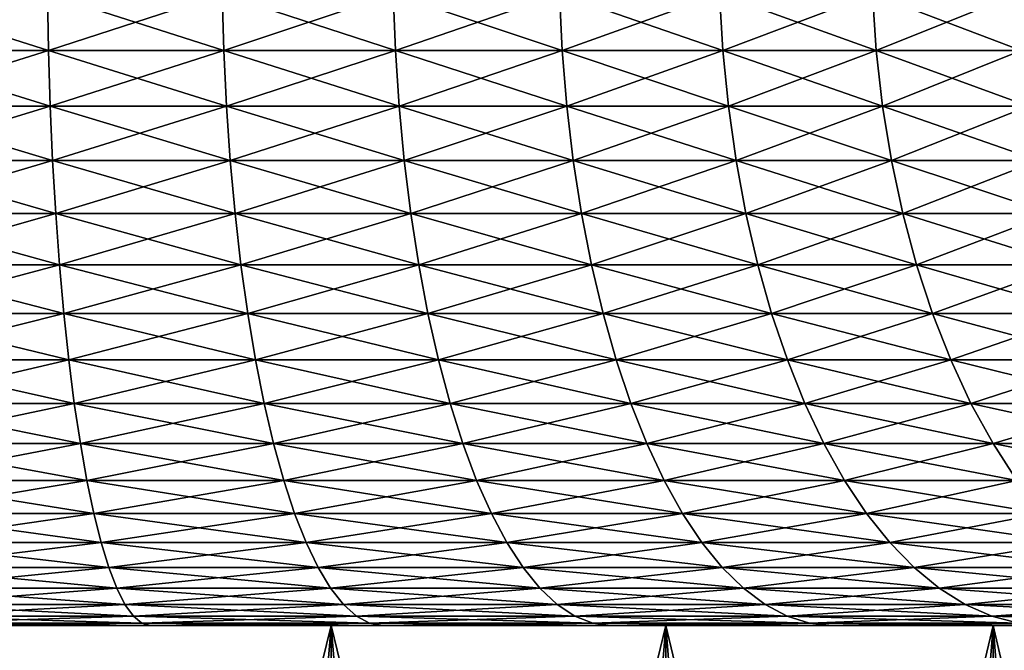
# Model space of a CAD drawing. Extents: x -25 to 25, y -45.6 to 0.
# Drawn here: x 0.8 to 3.7, y -42.1 to -40.2 of the extents above; entities that cross this region are included whole.
import ezdxf

# ---------------------------------------------------------------- set-up
doc = ezdxf.new("R2010")
doc.units = 0
doc.header["$MEASUREMENT"] = 0
doc.layers.add('L1', color=7, linetype='Continuous')

msp = doc.modelspace()

# ---------------------------------------------------------------- linework, layer by layer
at = {"layer": 'L1', "color": 7}
for points in [[(0.387491, -40.16516, 5.99432), (0.38881, -40.32919, 6.014723), (0.901357, -40.16516, 5.938819)], [(0.901357, -40.16516, -5.938819), (0.904426, -40.32919, -5.959034), (0.387491, -40.16516, -5.99432)], [(0.387491, -40.16516, -5.99432), (0.904426, -40.32919, -5.959034), (0.38881, -40.32919, -6.014723)], [(0.901357, -40.16516, 5.938819), (0.38881, -40.32919, 6.014723), (0.904426, -40.32919, 5.959034)], [(0.901357, -40.16516, 5.938819), (0.904426, -40.32919, 5.959034), (1.40855, -40.16516, 5.83935)], [(1.40855, -40.16516, -5.83935), (1.413345, -40.32919, -5.859226), (0.901357, -40.16516, -5.938819)], [(0.901357, -40.16516, -5.938819), (1.413345, -40.32919, -5.859226), (0.904426, -40.32919, -5.959034)], [(1.40855, -40.16516, 5.83935), (0.904426, -40.32919, 5.959034), (1.413345, -40.32919, 5.859226)], [(1.40855, -40.16516, 5.83935), (1.413345, -40.32919, 5.859226), (1.905315, -40.16516, 5.696648)], [(1.905315, -40.16516, -5.696648), (1.9118, -40.32919, -5.716038), (1.40855, -40.16516, -5.83935)], [(1.40855, -40.16516, -5.83935), (1.9118, -40.32919, -5.716038), (1.413345, -40.32919, -5.859226)], [(1.905315, -40.16516, 5.696648), (1.413345, -40.32919, 5.859226), (1.9118, -40.32919, 5.716038)], [(1.905315, -40.16516, 5.696648), (1.9118, -40.32919, 5.716038), (2.387973, -40.16516, 5.51177)], [(2.387973, -40.16516, -5.51177), (2.396101, -40.32919, -5.530531), (1.905315, -40.16516, -5.696648)], [(1.905315, -40.16516, -5.696648), (2.396101, -40.32919, -5.530531), (1.9118, -40.32919, -5.716038)], [(2.387973, -40.16516, 5.51177), (1.9118, -40.32919, 5.716038), (2.396101, -40.32919, 5.530531)], [(2.387973, -40.16516, 5.51177), (2.396101, -40.32919, 5.530531), (2.852951, -40.16516, 5.286084)], [(2.852951, -40.16516, -5.286084), (2.862662, -40.32919, -5.304078), (2.387973, -40.16516, -5.51177)], [(2.387973, -40.16516, -5.51177), (2.862662, -40.32919, -5.304078), (2.396101, -40.32919, -5.530531)], [(2.852951, -40.16516, 5.286084), (2.396101, -40.32919, 5.530531), (2.862662, -40.32919, 5.304078)], [(2.852951, -40.16516, 5.286084), (2.862662, -40.32919, 5.304078), (3.296807, -40.16516, 5.021263)], [(3.296807, -40.16516, -5.021263), (3.308029, -40.32919, -5.038355), (2.852951, -40.16516, -5.286084)], [(2.852951, -40.16516, -5.286084), (3.308029, -40.32919, -5.038355), (2.862662, -40.32919, -5.304078)], [(3.296807, -40.16516, 5.021263), (2.862662, -40.32919, 5.304078), (3.308029, -40.32919, 5.038355)], [(3.296807, -40.16516, 5.021263), (3.308029, -40.32919, 5.038355), (3.716255, -40.16516, 4.719266)], [(3.716255, -40.16516, -4.719266), (3.728904, -40.32919, -4.73533), (3.296807, -40.16516, -5.021263)], [(3.296807, -40.16516, -5.021263), (3.728904, -40.32919, -4.73533), (3.308029, -40.32919, -5.038355)], [(3.716255, -40.16516, 4.719266), (3.308029, -40.32919, 5.038355), (3.728904, -40.32919, 4.73533)], [(0.38881, -40.32919, 6.014723), (0.390999, -40.49097, 6.048575), (0.904426, -40.32919, 5.959034)], [(0.904426, -40.32919, -5.959034), (0.909516, -40.49097, -5.992572), (0.38881, -40.32919, -6.014723)], [(0.38881, -40.32919, -6.014723), (0.909516, -40.49097, -5.992572), (0.390999, -40.49097, -6.048575)], [(0.904426, -40.32919, 5.959034), (0.390999, -40.49097, 6.048575), (0.909516, -40.49097, 5.992572)], [(0.904426, -40.32919, 5.959034), (0.909516, -40.49097, 5.992572), (1.413345, -40.32919, 5.859226)], [(1.413345, -40.32919, -5.859226), (1.421299, -40.49097, -5.892202), (0.904426, -40.32919, -5.959034)], [(0.904426, -40.32919, -5.959034), (1.421299, -40.49097, -5.892202), (0.909516, -40.49097, -5.992572)], [(1.413345, -40.32919, 5.859226), (0.909516, -40.49097, 5.992572), (1.421299, -40.49097, 5.892202)], [(1.413345, -40.32919, 5.859226), (1.421299, -40.49097, 5.892202), (1.9118, -40.32919, 5.716038)], [(1.9118, -40.32919, -5.716038), (1.92256, -40.49097, -5.748209), (1.413345, -40.32919, -5.859226)], [(1.413345, -40.32919, -5.859226), (1.92256, -40.49097, -5.748209), (1.421299, -40.49097, -5.892202)], [(1.9118, -40.32919, 5.716038), (1.421299, -40.49097, 5.892202), (1.92256, -40.49097, 5.748209)], [(1.9118, -40.32919, 5.716038), (1.92256, -40.49097, 5.748209), (2.396101, -40.32919, 5.530531)], [(2.396101, -40.32919, -5.530531), (2.409586, -40.49097, -5.561657), (1.9118, -40.32919, -5.716038)], [(1.9118, -40.32919, -5.716038), (2.409586, -40.49097, -5.561657), (1.92256, -40.49097, -5.748209)], [(2.396101, -40.32919, 5.530531), (1.92256, -40.49097, 5.748209), (2.409586, -40.49097, 5.561657)], [(2.396101, -40.32919, 5.530531), (2.409586, -40.49097, 5.561657), (2.862662, -40.32919, 5.304078)], [(2.862662, -40.32919, -5.304078), (2.878773, -40.49097, -5.333929), (2.396101, -40.32919, -5.530531)], [(2.396101, -40.32919, -5.530531), (2.878773, -40.49097, -5.333929), (2.409586, -40.49097, -5.561657)], [(2.862662, -40.32919, 5.304078), (2.409586, -40.49097, 5.561657), (2.878773, -40.49097, 5.333929)], [(2.862662, -40.32919, 5.304078), (2.878773, -40.49097, 5.333929), (3.308029, -40.32919, 5.038355)], [(3.308029, -40.32919, -5.038355), (3.326647, -40.49097, -5.066711), (2.862662, -40.32919, -5.304078)], [(2.862662, -40.32919, -5.304078), (3.326647, -40.49097, -5.066711), (2.878773, -40.49097, -5.333929)], [(3.308029, -40.32919, 5.038355), (2.878773, -40.49097, 5.333929), (3.326647, -40.49097, 5.066711)], [(3.308029, -40.32919, 5.038355), (3.326647, -40.49097, 5.066711), (3.728904, -40.32919, 4.73533)], [(3.728904, -40.32919, -4.73533), (3.749891, -40.49097, -4.76198), (3.308029, -40.32919, -5.038355)], [(3.308029, -40.32919, -5.038355), (3.749891, -40.49097, -4.76198), (3.326647, -40.49097, -5.066711)], [(3.728904, -40.32919, 4.73533), (3.326647, -40.49097, 5.066711), (3.749891, -40.49097, 4.76198)], [(0.390999, -40.49097, 6.048575), (0.394041, -40.6494, 6.095643), (0.909516, -40.49097, 5.992572)], [(0.909516, -40.49097, -5.992572), (0.916593, -40.6494, -6.039204), (0.390999, -40.49097, -6.048575)], [(0.390999, -40.49097, -6.048575), (0.916593, -40.6494, -6.039204), (0.394041, -40.6494, -6.095643)], [(0.909516, -40.49097, 5.992572), (0.394041, -40.6494, 6.095643), (0.916593, -40.6494, 6.039204)], [(0.909516, -40.49097, 5.992572), (0.916593, -40.6494, 6.039204), (1.421299, -40.49097, 5.892202)], [(1.421299, -40.49097, -5.892202), (1.432359, -40.6494, -5.938053), (0.909516, -40.49097, -5.992572)], [(0.909516, -40.49097, -5.992572), (1.432359, -40.6494, -5.938053), (0.916593, -40.6494, -6.039204)], [(1.421299, -40.49097, 5.892202), (0.916593, -40.6494, 6.039204), (1.432359, -40.6494, 5.938053)], [(1.421299, -40.49097, 5.892202), (1.432359, -40.6494, 5.938053), (1.92256, -40.49097, 5.748209)], [(1.92256, -40.49097, -5.748209), (1.93752, -40.6494, -5.792939), (1.421299, -40.49097, -5.892202)], [(1.421299, -40.49097, -5.892202), (1.93752, -40.6494, -5.792939), (1.432359, -40.6494, -5.938053)], [(1.92256, -40.49097, 5.748209), (1.432359, -40.6494, 5.938053), (1.93752, -40.6494, 5.792939)], [(1.92256, -40.49097, 5.748209), (1.93752, -40.6494, 5.792939), (2.409586, -40.49097, 5.561657)], [(2.409586, -40.49097, -5.561657), (2.428337, -40.6494, -5.604936), (1.92256, -40.49097, -5.748209)], [(1.92256, -40.49097, -5.748209), (2.428337, -40.6494, -5.604936), (1.93752, -40.6494, -5.792939)], [(2.409586, -40.49097, 5.561657), (1.93752, -40.6494, 5.792939), (2.428337, -40.6494, 5.604936)], [(2.409586, -40.49097, 5.561657), (2.428337, -40.6494, 5.604936), (2.878773, -40.49097, 5.333929)], [(2.878773, -40.49097, -5.333929), (2.901175, -40.6494, -5.375436), (2.409586, -40.49097, -5.561657)], [(2.409586, -40.49097, -5.561657), (2.901175, -40.6494, -5.375436), (2.428337, -40.6494, -5.604936)], [(2.878773, -40.49097, 5.333929), (2.428337, -40.6494, 5.604936), (2.901175, -40.6494, 5.375436)], [(2.878773, -40.49097, 5.333929), (2.901175, -40.6494, 5.375436), (3.326647, -40.49097, 5.066711)], [(3.326647, -40.49097, -5.066711), (3.352533, -40.6494, -5.106139), (2.878773, -40.49097, -5.333929)], [(2.878773, -40.49097, -5.333929), (3.352533, -40.6494, -5.106139), (2.901175, -40.6494, -5.375436)], [(3.326647, -40.49097, 5.066711), (2.901175, -40.6494, 5.375436), (3.352533, -40.6494, 5.106139)], [(3.326647, -40.49097, 5.066711), (3.352533, -40.6494, 5.106139), (3.749891, -40.49097, 4.76198)], [(3.749891, -40.49097, -4.76198), (3.779071, -40.6494, -4.799036), (3.326647, -40.49097, -5.066711)], [(3.326647, -40.49097, -5.066711), (3.779071, -40.6494, -4.799036), (3.352533, -40.6494, -5.106139)], [(3.749891, -40.49097, 4.76198), (3.352533, -40.6494, 5.106139), (3.779071, -40.6494, 4.799036)], [(0.394041, -40.6494, 6.095643), (0.397917, -40.80339, 6.155605), (0.916593, -40.6494, 6.039204)], [(0.916593, -40.6494, -6.039204), (0.92561, -40.80339, -6.098612), (0.394041, -40.6494, -6.095643)], [(0.394041, -40.6494, -6.095643), (0.92561, -40.80339, -6.098612), (0.397917, -40.80339, -6.155605)], [(0.916593, -40.6494, 6.039204), (0.397917, -40.80339, 6.155605), (0.92561, -40.80339, 6.098612)], [(0.916593, -40.6494, 6.039204), (0.92561, -40.80339, 6.098612), (1.432359, -40.6494, 5.938053)], [(1.432359, -40.6494, -5.938053), (1.446449, -40.80339, -5.996466), (0.916593, -40.6494, -6.039204)], [(0.916593, -40.6494, -6.039204), (1.446449, -40.80339, -5.996466), (0.92561, -40.80339, -6.098612)], [(1.432359, -40.6494, 5.938053), (0.92561, -40.80339, 6.098612), (1.446449, -40.80339, 5.996466)], [(1.432359, -40.6494, 5.938053), (1.446449, -40.80339, 5.996466), (1.93752, -40.6494, 5.792939)], [(1.93752, -40.6494, -5.792939), (1.95658, -40.80339, -5.849924), (1.432359, -40.6494, -5.938053)], [(1.432359, -40.6494, -5.938053), (1.95658, -40.80339, -5.849924), (1.446449, -40.80339, -5.996466)], [(1.93752, -40.6494, 5.792939), (1.446449, -40.80339, 5.996466), (1.95658, -40.80339, 5.849924)], [(1.93752, -40.6494, 5.792939), (1.95658, -40.80339, 5.849924), (2.428337, -40.6494, 5.604936)], [(2.428337, -40.6494, -5.604936), (2.452224, -40.80339, -5.660072), (1.93752, -40.6494, -5.792939)], [(1.93752, -40.6494, -5.792939), (2.452224, -40.80339, -5.660072), (1.95658, -40.80339, -5.849924)], [(2.428337, -40.6494, 5.604936), (1.95658, -40.80339, 5.849924), (2.452224, -40.80339, 5.660072)], [(2.428337, -40.6494, 5.604936), (2.452224, -40.80339, 5.660072), (2.901175, -40.6494, 5.375436)], [(2.901175, -40.6494, -5.375436), (2.929714, -40.80339, -5.428314), (2.428337, -40.6494, -5.604936)], [(2.428337, -40.6494, -5.604936), (2.929714, -40.80339, -5.428314), (2.452224, -40.80339, -5.660072)], [(2.901175, -40.6494, 5.375436), (2.452224, -40.80339, 5.660072), (2.929714, -40.80339, 5.428314)], [(2.901175, -40.6494, 5.375436), (2.929714, -40.80339, 5.428314), (3.352533, -40.6494, 5.106139)], [(3.352533, -40.6494, -5.106139), (3.385512, -40.80339, -5.156368), (2.901175, -40.6494, -5.375436)], [(2.901175, -40.6494, -5.375436), (3.385512, -40.80339, -5.156368), (2.929714, -40.80339, -5.428314)], [(3.352533, -40.6494, 5.106139), (2.929714, -40.80339, 5.428314), (3.385512, -40.80339, 5.156368)], [(3.352533, -40.6494, 5.106139), (3.385512, -40.80339, 5.156368), (3.779071, -40.6494, 4.799036)], [(3.779071, -40.6494, -4.799036), (3.816246, -40.80339, -4.846245), (3.352533, -40.6494, -5.106139)], [(3.352533, -40.6494, -5.106139), (3.816246, -40.80339, -4.846245), (3.385512, -40.80339, -5.156368)], [(3.779071, -40.6494, 4.799036), (3.385512, -40.80339, 5.156368), (3.816246, -40.80339, 4.846245)], [(0.397917, -40.80339, 6.155605), (0.402601, -40.9519, 6.228053), (0.92561, -40.80339, 6.098612)], [(0.92561, -40.80339, -6.098612), (0.936504, -40.9519, -6.170389), (0.397917, -40.80339, -6.155605)], [(0.397917, -40.80339, -6.155605), (0.936504, -40.9519, -6.170389), (0.402601, -40.9519, -6.228053)], [(0.92561, -40.80339, 6.098612), (0.402601, -40.9519, 6.228053), (0.936504, -40.9519, 6.170389)], [(0.92561, -40.80339, 6.098612), (0.936504, -40.9519, 6.170389), (1.446449, -40.80339, 5.996466)], [(1.446449, -40.80339, -5.996466), (1.463473, -40.9519, -6.067041), (0.92561, -40.80339, -6.098612)], [(0.92561, -40.80339, -6.098612), (1.463473, -40.9519, -6.067041), (0.936504, -40.9519, -6.170389)], [(1.446449, -40.80339, 5.996466), (0.936504, -40.9519, 6.170389), (1.463473, -40.9519, 6.067041)], [(1.446449, -40.80339, 5.996466), (1.463473, -40.9519, 6.067041), (1.95658, -40.80339, 5.849924)], [(1.95658, -40.80339, -5.849924), (1.979607, -40.9519, -5.918774), (1.446449, -40.80339, -5.996466)], [(1.446449, -40.80339, -5.996466), (1.979607, -40.9519, -5.918774), (1.463473, -40.9519, -6.067041)], [(1.95658, -40.80339, 5.849924), (1.463473, -40.9519, 6.067041), (1.979607, -40.9519, 5.918774)], [(1.95658, -40.80339, 5.849924), (1.979607, -40.9519, 5.918774), (2.452224, -40.80339, 5.660072)], [(2.452224, -40.80339, -5.660072), (2.481085, -40.9519, -5.726688), (1.95658, -40.80339, -5.849924)], [(1.95658, -40.80339, -5.849924), (2.481085, -40.9519, -5.726688), (1.979607, -40.9519, -5.918774)], [(2.452224, -40.80339, 5.660072), (1.979607, -40.9519, 5.918774), (2.481085, -40.9519, 5.726688)], [(2.452224, -40.80339, 5.660072), (2.481085, -40.9519, 5.726688), (2.929714, -40.80339, 5.428314)], [(2.929714, -40.80339, -5.428314), (2.964195, -40.9519, -5.492202), (2.452224, -40.80339, -5.660072)], [(2.452224, -40.80339, -5.660072), (2.964195, -40.9519, -5.492202), (2.481085, -40.9519, -5.726688)], [(2.929714, -40.80339, 5.428314), (2.481085, -40.9519, 5.726688), (2.964195, -40.9519, 5.492202)], [(2.929714, -40.80339, 5.428314), (2.964195, -40.9519, 5.492202), (3.385512, -40.80339, 5.156368)], [(3.385512, -40.80339, -5.156368), (3.425358, -40.9519, -5.217055), (2.929714, -40.80339, -5.428314)], [(2.929714, -40.80339, -5.428314), (3.425358, -40.9519, -5.217055), (2.964195, -40.9519, -5.492202)], [(3.385512, -40.80339, 5.156368), (2.964195, -40.9519, 5.492202), (3.425358, -40.9519, 5.217055)], [(3.385512, -40.80339, 5.156368), (3.425358, -40.9519, 5.217055), (3.816246, -40.80339, 4.846245)], [(3.816246, -40.80339, -4.846245), (3.861161, -40.9519, -4.903282), (3.385512, -40.80339, -5.156368)], [(3.385512, -40.80339, -5.156368), (3.861161, -40.9519, -4.903282), (3.425358, -40.9519, -5.217055)], [(3.816246, -40.80339, 4.846245), (3.425358, -40.9519, 5.217055), (3.861161, -40.9519, 4.903282)], [(0.402601, -40.9519, 6.228053), (0.408059, -41.0939, 6.312492), (0.936504, -40.9519, 6.170389)], [(0.936504, -40.9519, -6.170389), (0.949201, -41.0939, -6.254045), (0.402601, -40.9519, -6.228053)], [(0.402601, -40.9519, -6.228053), (0.949201, -41.0939, -6.254045), (0.408059, -41.0939, -6.312492)], [(0.936504, -40.9519, 6.170389), (0.408059, -41.0939, 6.312492), (0.949201, -41.0939, 6.254045)], [(0.936504, -40.9519, 6.170389), (0.949201, -41.0939, 6.254045), (1.463473, -40.9519, 6.067041)], [(1.463473, -40.9519, -6.067041), (1.483314, -41.0939, -6.149296), (0.936504, -40.9519, -6.170389)], [(0.936504, -40.9519, -6.170389), (1.483314, -41.0939, -6.149296), (0.949201, -41.0939, -6.254045)], [(1.463473, -40.9519, 6.067041), (0.949201, -41.0939, 6.254045), (1.483314, -41.0939, 6.149296)], [(1.463473, -40.9519, 6.067041), (1.483314, -41.0939, 6.149296), (1.979607, -40.9519, 5.918774)], [(1.979607, -40.9519, -5.918774), (2.006446, -41.0939, -5.999019), (1.463473, -40.9519, -6.067041)], [(1.463473, -40.9519, -6.067041), (2.006446, -41.0939, -5.999019), (1.483314, -41.0939, -6.149296)], [(1.979607, -40.9519, 5.918774), (1.483314, -41.0939, 6.149296), (2.006446, -41.0939, 5.999019)], [(1.979607, -40.9519, 5.918774), (2.006446, -41.0939, 5.999019), (2.481085, -40.9519, 5.726688)], [(2.481085, -40.9519, -5.726688), (2.514723, -41.0939, -5.804329), (1.979607, -40.9519, -5.918774)], [(1.979607, -40.9519, -5.918774), (2.514723, -41.0939, -5.804329), (2.006446, -41.0939, -5.999019)], [(2.481085, -40.9519, 5.726688), (2.006446, -41.0939, 5.999019), (2.514723, -41.0939, 5.804329)], [(2.481085, -40.9519, 5.726688), (2.514723, -41.0939, 5.804329), (2.964195, -40.9519, 5.492202)], [(2.964195, -40.9519, -5.492202), (3.004382, -41.0939, -5.566664), (2.481085, -40.9519, -5.726688)], [(2.481085, -40.9519, -5.726688), (3.004382, -41.0939, -5.566664), (2.514723, -41.0939, -5.804329)], [(2.964195, -40.9519, 5.492202), (2.514723, -41.0939, 5.804329), (3.004382, -41.0939, 5.566664)], [(2.964195, -40.9519, 5.492202), (3.004382, -41.0939, 5.566664), (3.425358, -40.9519, 5.217055)], [(3.425358, -40.9519, -5.217055), (3.471798, -41.0939, -5.287786), (2.964195, -40.9519, -5.492202)], [(2.964195, -40.9519, -5.492202), (3.471798, -41.0939, -5.287786), (3.004382, -41.0939, -5.566664)], [(3.425358, -40.9519, 5.217055), (3.004382, -41.0939, 5.566664), (3.471798, -41.0939, 5.287786)], [(3.425358, -40.9519, 5.217055), (3.471798, -41.0939, 5.287786), (3.861161, -40.9519, 4.903282)], [(3.861161, -40.9519, -4.903282), (3.913509, -41.0939, -4.969759), (3.425358, -40.9519, -5.217055)], [(3.425358, -40.9519, -5.217055), (3.913509, -41.0939, -4.969759), (3.471798, -41.0939, -5.287786)], [(3.861161, -40.9519, 4.903282), (3.471798, -41.0939, 5.287786), (3.913509, -41.0939, 4.969759)], [(0.408059, -41.0939, 6.312492), (0.414255, -41.22842, 6.408344), (0.949201, -41.0939, 6.254045)], [(0.949201, -41.0939, -6.254045), (0.963614, -41.22842, -6.349009), (0.408059, -41.0939, -6.312492)], [(0.408059, -41.0939, -6.312492), (0.963614, -41.22842, -6.349009), (0.414255, -41.22842, -6.408344)], [(0.949201, -41.0939, 6.254045), (0.414255, -41.22842, 6.408344), (0.963614, -41.22842, 6.349009)], [(0.949201, -41.0939, 6.254045), (0.963614, -41.22842, 6.349009), (1.483314, -41.0939, 6.149296)], [(1.483314, -41.0939, -6.149296), (1.505838, -41.22842, -6.24267), (0.949201, -41.0939, -6.254045)], [(0.949201, -41.0939, -6.254045), (1.505838, -41.22842, -6.24267), (0.963614, -41.22842, -6.349009)], [(1.483314, -41.0939, 6.149296), (0.963614, -41.22842, 6.349009), (1.505838, -41.22842, 6.24267)], [(1.483314, -41.0939, 6.149296), (1.505838, -41.22842, 6.24267), (2.006446, -41.0939, 5.999019)], [(2.006446, -41.0939, -5.999019), (2.036913, -41.22842, -6.090112), (1.483314, -41.0939, -6.149296)], [(1.483314, -41.0939, -6.149296), (2.036913, -41.22842, -6.090112), (1.505838, -41.22842, -6.24267)], [(2.006446, -41.0939, 5.999019), (1.505838, -41.22842, 6.24267), (2.036913, -41.22842, 6.090112)], [(2.006446, -41.0939, 5.999019), (2.036913, -41.22842, 6.090112), (2.514723, -41.0939, 5.804329)], [(2.514723, -41.0939, -5.804329), (2.552908, -41.22842, -5.892464), (2.006446, -41.0939, -5.999019)], [(2.006446, -41.0939, -5.999019), (2.552908, -41.22842, -5.892464), (2.036913, -41.22842, -6.090112)], [(2.514723, -41.0939, 5.804329), (2.036913, -41.22842, 6.090112), (2.552908, -41.22842, 5.892464)], [(2.514723, -41.0939, 5.804329), (2.552908, -41.22842, 5.892464), (3.004382, -41.0939, 5.566664)], [(3.004382, -41.0939, -5.566664), (3.050002, -41.22842, -5.651191), (2.514723, -41.0939, -5.804329)], [(2.514723, -41.0939, -5.804329), (3.050002, -41.22842, -5.651191), (2.552908, -41.22842, -5.892464)], [(3.004382, -41.0939, 5.566664), (2.552908, -41.22842, 5.892464), (3.050002, -41.22842, 5.651191)], [(3.004382, -41.0939, 5.566664), (3.050002, -41.22842, 5.651191), (3.471798, -41.0939, 5.287786)], [(3.471798, -41.0939, -5.287786), (3.524515, -41.22842, -5.368079), (3.004382, -41.0939, -5.566664)], [(3.004382, -41.0939, -5.566664), (3.524515, -41.22842, -5.368079), (3.050002, -41.22842, -5.651191)], [(3.471798, -41.0939, 5.287786), (3.050002, -41.22842, 5.651191), (3.524515, -41.22842, 5.368079)], [(3.471798, -41.0939, 5.287786), (3.524515, -41.22842, 5.368079), (3.913509, -41.0939, 4.969759)], [(3.913509, -41.0939, -4.969759), (3.972934, -41.22842, -5.045223), (3.471798, -41.0939, -5.287786)], [(3.471798, -41.0939, -5.287786), (3.972934, -41.22842, -5.045223), (3.524515, -41.22842, -5.368079)], [(3.913509, -41.0939, 4.969759), (3.524515, -41.22842, 5.368079), (3.972934, -41.22842, 5.045223)], [(0.414255, -41.22842, 6.408344), (0.421147, -41.35456, 6.514954), (0.963614, -41.22842, 6.349009)], [(0.963614, -41.22842, -6.349009), (0.979645, -41.35456, -6.454633), (0.414255, -41.22842, -6.408344)], [(0.414255, -41.22842, -6.408344), (0.979645, -41.35456, -6.454633), (0.421147, -41.35456, -6.514954)], [(0.963614, -41.22842, 6.349009), (0.421147, -41.35456, 6.514954), (0.979645, -41.35456, 6.454633)], [(0.963614, -41.22842, 6.349009), (0.979645, -41.35456, 6.454633), (1.505838, -41.22842, 6.24267)], [(1.505838, -41.22842, -6.24267), (1.530889, -41.35456, -6.346524), (0.963614, -41.22842, -6.349009)], [(0.963614, -41.22842, -6.349009), (1.530889, -41.35456, -6.346524), (0.979645, -41.35456, -6.454633)], [(1.505838, -41.22842, 6.24267), (0.979645, -41.35456, 6.454633), (1.530889, -41.35456, 6.346524)], [(1.505838, -41.22842, 6.24267), (1.530889, -41.35456, 6.346524), (2.036913, -41.22842, 6.090112)], [(2.036913, -41.22842, -6.090112), (2.0708, -41.35456, -6.191428), (1.505838, -41.22842, -6.24267)], [(1.505838, -41.22842, -6.24267), (2.0708, -41.35456, -6.191428), (1.530889, -41.35456, -6.346524)], [(2.036913, -41.22842, 6.090112), (1.530889, -41.35456, 6.346524), (2.0708, -41.35456, 6.191428)], [(2.036913, -41.22842, 6.090112), (2.0708, -41.35456, 6.191428), (2.552908, -41.22842, 5.892464)], [(2.552908, -41.22842, -5.892464), (2.595379, -41.35456, -5.990493), (2.036913, -41.22842, -6.090112)], [(2.036913, -41.22842, -6.090112), (2.595379, -41.35456, -5.990493), (2.0708, -41.35456, -6.191428)], [(2.552908, -41.22842, 5.892464), (2.0708, -41.35456, 6.191428), (2.595379, -41.35456, 5.990493)], [(2.552908, -41.22842, 5.892464), (2.595379, -41.35456, 5.990493), (3.050002, -41.22842, 5.651191)], [(3.050002, -41.22842, -5.651191), (3.100743, -41.35456, -5.745206), (2.552908, -41.22842, -5.892464)], [(2.552908, -41.22842, -5.892464), (3.100743, -41.35456, -5.745206), (2.595379, -41.35456, -5.990493)], [(3.050002, -41.22842, 5.651191), (2.595379, -41.35456, 5.990493), (3.100743, -41.35456, 5.745206)], [(3.050002, -41.22842, 5.651191), (3.100743, -41.35456, 5.745206), (3.524515, -41.22842, 5.368079)], [(3.524515, -41.22842, -5.368079), (3.58315, -41.35456, -5.457383), (3.050002, -41.22842, -5.651191)], [(3.050002, -41.22842, -5.651191), (3.58315, -41.35456, -5.457383), (3.100743, -41.35456, -5.745206)], [(3.524515, -41.22842, 5.368079), (3.100743, -41.35456, 5.745206), (3.58315, -41.35456, 5.457383)], [(3.524515, -41.22842, 5.368079), (3.58315, -41.35456, 5.457383), (3.972934, -41.22842, 5.045223)], [(3.972934, -41.22842, -5.045223), (4.039029, -41.35456, -5.129156), (3.524515, -41.22842, -5.368079)], [(3.524515, -41.22842, -5.368079), (4.039029, -41.35456, -5.129156), (3.58315, -41.35456, -5.457383)], [(3.972934, -41.22842, 5.045223), (3.58315, -41.35456, 5.457383), (4.039029, -41.35456, 5.129156)], [(0.421147, -41.35456, 6.514954), (0.428687, -41.47145, 6.631596), (0.979645, -41.35456, 6.454633)], [(0.979645, -41.35456, -6.454633), (0.997184, -41.47145, -6.570194), (0.421147, -41.35456, -6.514954)], [(0.421147, -41.35456, -6.514954), (0.997184, -41.47145, -6.570194), (0.428687, -41.47145, -6.631596)], [(0.979645, -41.35456, 6.454633), (0.428687, -41.47145, 6.631596), (0.997184, -41.47145, 6.570194)], [(0.979645, -41.35456, 6.454633), (0.997184, -41.47145, 6.570194), (1.530889, -41.35456, 6.346524)], [(1.530889, -41.35456, -6.346524), (1.558298, -41.47145, -6.46015), (0.979645, -41.35456, -6.454633)], [(0.979645, -41.35456, -6.454633), (1.558298, -41.47145, -6.46015), (0.997184, -41.47145, -6.570194)], [(1.530889, -41.35456, 6.346524), (0.997184, -41.47145, 6.570194), (1.558298, -41.47145, 6.46015)], [(1.530889, -41.35456, 6.346524), (1.558298, -41.47145, 6.46015), (2.0708, -41.35456, 6.191428)], [(2.0708, -41.35456, -6.191428), (2.107875, -41.47145, -6.302277), (1.530889, -41.35456, -6.346524)], [(1.530889, -41.35456, -6.346524), (2.107875, -41.47145, -6.302277), (1.558298, -41.47145, -6.46015)], [(2.0708, -41.35456, 6.191428), (1.558298, -41.47145, 6.46015), (2.107875, -41.47145, 6.302277)], [(2.0708, -41.35456, 6.191428), (2.107875, -41.47145, 6.302277), (2.595379, -41.35456, 5.990493)], [(2.595379, -41.35456, -5.990493), (2.641846, -41.47145, -6.097744), (2.0708, -41.35456, -6.191428)], [(2.0708, -41.35456, -6.191428), (2.641846, -41.47145, -6.097744), (2.107875, -41.47145, -6.302277)], [(2.595379, -41.35456, 5.990493), (2.107875, -41.47145, 6.302277), (2.641846, -41.47145, 6.097744)], [(2.595379, -41.35456, 5.990493), (2.641846, -41.47145, 6.097744), (3.100743, -41.35456, 5.745206)], [(3.100743, -41.35456, -5.745206), (3.156257, -41.47145, -5.848065), (2.595379, -41.35456, -5.990493)], [(2.595379, -41.35456, -5.990493), (3.156257, -41.47145, -5.848065), (2.641846, -41.47145, -6.097744)], [(3.100743, -41.35456, 5.745206), (2.641846, -41.47145, 6.097744), (3.156257, -41.47145, 5.848065)], [(3.100743, -41.35456, 5.745206), (3.156257, -41.47145, 5.848065), (3.58315, -41.35456, 5.457383)], [(3.58315, -41.35456, -5.457383), (3.647301, -41.47145, -5.55509), (3.100743, -41.35456, -5.745206)], [(3.100743, -41.35456, -5.745206), (3.647301, -41.47145, -5.55509), (3.156257, -41.47145, -5.848065)], [(3.58315, -41.35456, 5.457383), (3.156257, -41.47145, 5.848065), (3.647301, -41.47145, 5.55509)], [(3.58315, -41.35456, 5.457383), (3.647301, -41.47145, 5.55509), (4.039029, -41.35456, 5.129156)], [(4.039029, -41.35456, -5.129156), (4.111342, -41.47145, -5.220986), (3.58315, -41.35456, -5.457383)], [(3.58315, -41.35456, -5.457383), (4.111342, -41.47145, -5.220986), (3.647301, -41.47145, -5.55509)], [(4.039029, -41.35456, 5.129156), (3.647301, -41.47145, 5.55509), (4.111342, -41.47145, 5.220986)], [(0.428687, -41.47145, 6.631596), (0.436824, -41.57828, 6.75747), (0.997184, -41.47145, 6.570194)], [(0.997184, -41.47145, -6.570194), (1.016111, -41.57828, -6.694904), (0.428687, -41.47145, -6.631596)], [(0.428687, -41.47145, -6.631596), (1.016111, -41.57828, -6.694904), (0.436824, -41.57828, -6.75747)], [(0.997184, -41.47145, 6.570194), (0.436824, -41.57828, 6.75747), (1.016111, -41.57828, 6.694904)], [(0.997184, -41.47145, 6.570194), (1.016111, -41.57828, 6.694904), (1.558298, -41.47145, 6.46015)], [(1.558298, -41.47145, -6.46015), (1.587876, -41.57828, -6.582771), (0.997184, -41.47145, -6.570194)], [(0.997184, -41.47145, -6.570194), (1.587876, -41.57828, -6.582771), (1.016111, -41.57828, -6.694904)], [(1.558298, -41.47145, 6.46015), (1.016111, -41.57828, 6.694904), (1.587876, -41.57828, 6.582771)], [(1.558298, -41.47145, 6.46015), (1.587876, -41.57828, 6.582771), (2.107875, -41.47145, 6.302277)], [(2.107875, -41.47145, -6.302277), (2.147885, -41.57828, -6.421901), (1.558298, -41.47145, -6.46015)], [(1.558298, -41.47145, -6.46015), (2.147885, -41.57828, -6.421901), (1.587876, -41.57828, -6.582771)], [(2.107875, -41.47145, 6.302277), (1.587876, -41.57828, 6.582771), (2.147885, -41.57828, 6.421901)], [(2.107875, -41.47145, 6.302277), (2.147885, -41.57828, 6.421901), (2.641846, -41.47145, 6.097744)], [(2.641846, -41.47145, -6.097744), (2.691991, -41.57828, -6.213486), (2.107875, -41.47145, -6.302277)], [(2.107875, -41.47145, -6.302277), (2.691991, -41.57828, -6.213486), (2.147885, -41.57828, -6.421901)], [(2.641846, -41.47145, 6.097744), (2.147885, -41.57828, 6.421901), (2.691991, -41.57828, 6.213486)], [(2.641846, -41.47145, 6.097744), (2.691991, -41.57828, 6.213486), (3.156257, -41.47145, 5.848065)], [(3.156257, -41.47145, -5.848065), (3.216167, -41.57828, -5.959068), (2.641846, -41.47145, -6.097744)], [(2.641846, -41.47145, -6.097744), (3.216167, -41.57828, -5.959068), (2.691991, -41.57828, -6.213486)], [(3.156257, -41.47145, 5.848065), (2.691991, -41.57828, 6.213486), (3.216167, -41.57828, 5.959068)], [(3.156257, -41.47145, 5.848065), (3.216167, -41.57828, 5.959068), (3.647301, -41.47145, 5.55509)], [(3.647301, -41.47145, -5.55509), (3.716531, -41.57828, -5.660532), (3.156257, -41.47145, -5.848065)], [(3.156257, -41.47145, -5.848065), (3.716531, -41.57828, -5.660532), (3.216167, -41.57828, -5.959068)], [(3.647301, -41.47145, 5.55509), (3.216167, -41.57828, 5.959068), (3.716531, -41.57828, 5.660532)], [(3.647301, -41.47145, 5.55509), (3.716531, -41.57828, 5.660532), (4.111342, -41.47145, 5.220986)], [(4.111342, -41.47145, -5.220986), (4.18938, -41.57828, -5.320087), (3.647301, -41.47145, -5.55509)], [(3.647301, -41.47145, -5.55509), (4.18938, -41.57828, -5.320087), (3.716531, -41.57828, -5.660532)], [(0.436824, -41.57828, 6.75747), (0.445502, -41.67433, 6.89172), (1.016111, -41.57828, 6.694904)], [(1.016111, -41.57828, -6.694904), (1.036298, -41.67433, -6.82791), (0.436824, -41.57828, -6.75747)], [(0.436824, -41.57828, -6.75747), (1.036298, -41.67433, -6.82791), (0.445502, -41.67433, -6.89172)], [(1.016111, -41.57828, 6.694904), (0.445502, -41.67433, 6.89172), (1.036298, -41.67433, 6.82791)], [(1.016111, -41.57828, 6.694904), (1.036298, -41.67433, 6.82791), (1.587876, -41.57828, 6.582771)], [(1.587876, -41.57828, -6.582771), (1.619422, -41.67433, -6.713549), (1.016111, -41.57828, -6.694904)], [(1.016111, -41.57828, -6.694904), (1.619422, -41.67433, -6.713549), (1.036298, -41.67433, -6.82791)], [(1.587876, -41.57828, 6.582771), (1.036298, -41.67433, 6.82791), (1.619422, -41.67433, 6.713549)], [(1.587876, -41.57828, 6.582771), (1.619422, -41.67433, 6.713549), (2.147885, -41.57828, 6.421901)], [(2.147885, -41.57828, -6.421901), (2.190556, -41.67433, -6.549484), (1.587876, -41.57828, -6.582771)], [(1.587876, -41.57828, -6.582771), (2.190556, -41.67433, -6.549484), (1.619422, -41.67433, -6.713549)], [(2.147885, -41.57828, 6.421901), (1.619422, -41.67433, 6.713549), (2.190556, -41.67433, 6.549484)], [(2.147885, -41.57828, 6.421901), (2.190556, -41.67433, 6.549484), (2.691991, -41.57828, 6.213486)], [(2.691991, -41.57828, -6.213486), (2.745472, -41.67433, -6.336928), (2.147885, -41.57828, -6.421901)], [(2.147885, -41.57828, -6.421901), (2.745472, -41.67433, -6.336928), (2.190556, -41.67433, -6.549484)], [(2.691991, -41.57828, 6.213486), (2.190556, -41.67433, 6.549484), (2.745472, -41.67433, 6.336928)], [(2.691991, -41.57828, 6.213486), (2.745472, -41.67433, 6.336928), (3.216167, -41.57828, 5.959068)], [(3.216167, -41.57828, -5.959068), (3.280061, -41.67433, -6.077455), (2.691991, -41.57828, -6.213486)], [(2.691991, -41.57828, -6.213486), (3.280061, -41.67433, -6.077455), (2.745472, -41.67433, -6.336928)], [(3.216167, -41.57828, 5.959068), (2.745472, -41.67433, 6.336928), (3.280061, -41.67433, 6.077455)], [(3.216167, -41.57828, 5.959068), (3.280061, -41.67433, 6.077455), (3.716531, -41.57828, 5.660532)], [(3.716531, -41.57828, -5.660532), (3.790366, -41.67433, -5.772988), (3.216167, -41.57828, -5.959068)], [(3.216167, -41.57828, -5.959068), (3.790366, -41.67433, -5.772988), (3.280061, -41.67433, -6.077455)], [(3.716531, -41.57828, 5.660532), (3.280061, -41.67433, 6.077455), (3.790366, -41.67433, 5.772988)], [(0.445502, -41.67433, 6.89172), (0.454662, -41.75895, 7.033425), (1.036298, -41.67433, 6.82791)], [(1.036298, -41.67433, -6.82791), (1.057606, -41.75895, -6.968304), (0.445502, -41.67433, -6.89172)], [(0.445502, -41.67433, -6.89172), (1.057606, -41.75895, -6.968304), (0.454662, -41.75895, -7.033425)], [(1.036298, -41.67433, 6.82791), (0.454662, -41.75895, 7.033425), (1.057606, -41.75895, 6.968304)], [(1.036298, -41.67433, 6.82791), (1.057606, -41.75895, 6.968304), (1.619422, -41.67433, 6.713549)], [(1.619422, -41.67433, -6.713549), (1.65272, -41.75895, -6.851591), (1.036298, -41.67433, -6.82791)], [(1.036298, -41.67433, -6.82791), (1.65272, -41.75895, -6.851591), (1.057606, -41.75895, -6.968304)], [(1.619422, -41.67433, 6.713549), (1.057606, -41.75895, 6.968304), (1.65272, -41.75895, 6.851591)], [(1.619422, -41.67433, 6.713549), (1.65272, -41.75895, 6.851591), (2.190556, -41.67433, 6.549484)], [(2.190556, -41.67433, -6.549484), (2.235597, -41.75895, -6.684152), (1.619422, -41.67433, -6.713549)], [(1.619422, -41.67433, -6.713549), (2.235597, -41.75895, -6.684152), (1.65272, -41.75895, -6.851591)], [(2.190556, -41.67433, 6.549484), (1.65272, -41.75895, 6.851591), (2.235597, -41.75895, 6.684152)], [(2.190556, -41.67433, 6.549484), (2.235597, -41.75895, 6.684152), (2.745472, -41.67433, 6.336928)], [(2.745472, -41.67433, -6.336928), (2.801924, -41.75895, -6.467226), (2.190556, -41.67433, -6.549484)], [(2.190556, -41.67433, -6.549484), (2.801924, -41.75895, -6.467226), (2.235597, -41.75895, -6.684152)], [(2.745472, -41.67433, 6.336928), (2.235597, -41.75895, 6.684152), (2.801924, -41.75895, 6.467226)], [(2.745472, -41.67433, 6.336928), (2.801924, -41.75895, 6.467226), (3.280061, -41.67433, 6.077455)], [(3.280061, -41.67433, -6.077455), (3.347505, -41.75895, -6.202419), (2.745472, -41.67433, -6.336928)], [(2.745472, -41.67433, -6.336928), (3.347505, -41.75895, -6.202419), (2.801924, -41.75895, -6.467226)], [(3.280061, -41.67433, 6.077455), (2.801924, -41.75895, 6.467226), (3.347505, -41.75895, 6.202419)], [(3.280061, -41.67433, 6.077455), (3.347505, -41.75895, 6.202419), (3.790366, -41.67433, 5.772988)], [(3.790366, -41.67433, -5.772988), (3.868303, -41.75895, -5.891691), (3.280061, -41.67433, -6.077455)], [(3.280061, -41.67433, -6.077455), (3.868303, -41.75895, -5.891691), (3.347505, -41.75895, -6.202419)], [(3.790366, -41.67433, 5.772988), (3.347505, -41.75895, 6.202419), (3.868303, -41.75895, 5.891691)], [(0.454662, -41.75895, 7.033425), (0.464242, -41.83155, 7.18162), (1.057606, -41.75895, 6.968304)], [(1.057606, -41.75895, -6.968304), (1.07989, -41.83155, -7.115126), (0.454662, -41.75895, -7.033425)], [(0.454662, -41.75895, -7.033425), (1.07989, -41.83155, -7.115126), (0.464242, -41.83155, -7.18162)], [(1.057606, -41.75895, 6.968304), (0.464242, -41.83155, 7.18162), (1.07989, -41.83155, 7.115126)], [(1.057606, -41.75895, 6.968304), (1.07989, -41.83155, 7.115126), (1.65272, -41.75895, 6.851591)], [(1.65272, -41.75895, -6.851591), (1.687543, -41.83155, -6.995955), (1.057606, -41.75895, -6.968304)], [(1.057606, -41.75895, -6.968304), (1.687543, -41.83155, -6.995955), (1.07989, -41.83155, -7.115126)], [(1.65272, -41.75895, 6.851591), (1.07989, -41.83155, 7.115126), (1.687543, -41.83155, 6.995955)], [(1.65272, -41.75895, 6.851591), (1.687543, -41.83155, 6.995955), (2.235597, -41.75895, 6.684152)], [(2.235597, -41.75895, -6.684152), (2.282702, -41.83155, -6.824987), (1.65272, -41.75895, -6.851591)], [(1.65272, -41.75895, -6.851591), (2.282702, -41.83155, -6.824987), (1.687543, -41.83155, -6.995955)], [(2.235597, -41.75895, 6.684152), (1.687543, -41.83155, 6.995955), (2.282702, -41.83155, 6.824987)], [(2.235597, -41.75895, 6.684152), (2.282702, -41.83155, 6.824987), (2.801924, -41.75895, 6.467226)], [(2.801924, -41.75895, -6.467226), (2.86096, -41.83155, -6.603491), (2.235597, -41.75895, -6.684152)], [(2.235597, -41.75895, -6.684152), (2.86096, -41.83155, -6.603491), (2.282702, -41.83155, -6.824987)], [(2.801924, -41.75895, 6.467226), (2.282702, -41.83155, 6.824987), (2.86096, -41.83155, 6.603491)], [(2.801924, -41.75895, 6.467226), (2.86096, -41.83155, 6.603491), (3.347505, -41.75895, 6.202419)], [(3.347505, -41.75895, -6.202419), (3.418037, -41.83155, -6.333104), (2.801924, -41.75895, -6.467226)], [(2.801924, -41.75895, -6.467226), (3.418037, -41.83155, -6.333104), (2.86096, -41.83155, -6.603491)], [(3.347505, -41.75895, 6.202419), (2.86096, -41.83155, 6.603491), (3.418037, -41.83155, 6.333104)], [(3.347505, -41.75895, 6.202419), (3.418037, -41.83155, 6.333104), (3.868303, -41.75895, 5.891691)], [(3.868303, -41.75895, -5.891691), (3.949808, -41.83155, -6.015829), (3.347505, -41.75895, -6.202419)], [(3.347505, -41.75895, -6.202419), (3.949808, -41.83155, -6.015829), (3.418037, -41.83155, -6.333104)], [(3.868303, -41.75895, 5.891691), (3.418037, -41.83155, 6.333104), (3.949808, -41.83155, 6.015829)], [(0.464242, -41.83155, 7.18162), (0.474176, -41.89163, 7.335291), (1.07989, -41.83155, 7.115126)], [(1.07989, -41.83155, -7.115126), (1.102997, -41.89163, -7.267375), (0.464242, -41.83155, -7.18162)], [(0.464242, -41.83155, -7.18162), (1.102997, -41.89163, -7.267375), (0.474176, -41.89163, -7.335291)], [(1.07989, -41.83155, 7.115126), (0.474176, -41.89163, 7.335291), (1.102997, -41.89163, 7.267375)], [(1.07989, -41.83155, 7.115126), (1.102997, -41.89163, 7.267375), (1.687543, -41.83155, 6.995955)], [(1.687543, -41.83155, -6.995955), (1.723653, -41.89163, -7.145653), (1.07989, -41.83155, -7.115126)], [(1.07989, -41.83155, -7.115126), (1.723653, -41.89163, -7.145653), (1.102997, -41.89163, -7.267375)], [(1.687543, -41.83155, 6.995955), (1.102997, -41.89163, 7.267375), (1.723653, -41.89163, 7.145653)], [(1.687543, -41.83155, 6.995955), (1.723653, -41.89163, 7.145653), (2.282702, -41.83155, 6.824987)], [(2.282702, -41.83155, -6.824987), (2.331547, -41.89163, -6.971028), (1.687543, -41.83155, -6.995955)], [(1.687543, -41.83155, -6.995955), (2.331547, -41.89163, -6.971028), (1.723653, -41.89163, -7.145653)], [(2.282702, -41.83155, 6.824987), (1.723653, -41.89163, 7.145653), (2.331547, -41.89163, 6.971028)], [(2.282702, -41.83155, 6.824987), (2.331547, -41.89163, 6.971028), (2.86096, -41.83155, 6.603491)], [(2.86096, -41.83155, -6.603491), (2.922179, -41.89163, -6.744791), (2.282702, -41.83155, -6.824987)], [(2.282702, -41.83155, -6.824987), (2.922179, -41.89163, -6.744791), (2.331547, -41.89163, -6.971028)], [(2.86096, -41.83155, 6.603491), (2.331547, -41.89163, 6.971028), (2.922179, -41.89163, 6.744791)], [(2.86096, -41.83155, 6.603491), (2.922179, -41.89163, 6.744791), (3.418037, -41.83155, 6.333104)], [(3.418037, -41.83155, -6.333104), (3.491176, -41.89163, -6.468619), (2.86096, -41.83155, -6.603491)], [(2.86096, -41.83155, -6.603491), (3.491176, -41.89163, -6.468619), (2.922179, -41.89163, -6.744791)], [(3.418037, -41.83155, 6.333104), (2.922179, -41.89163, 6.744791), (3.491176, -41.89163, 6.468619)], [(3.418037, -41.83155, 6.333104), (3.491176, -41.89163, 6.468619), (3.949808, -41.83155, 6.015829)], [(3.949808, -41.83155, -6.015829), (4.034325, -41.89163, -6.144555), (3.418037, -41.83155, -6.333104)], [(3.418037, -41.83155, -6.333104), (4.034325, -41.89163, -6.144555), (3.491176, -41.89163, -6.468619)], [(3.949808, -41.83155, 6.015829), (3.491176, -41.89163, 6.468619), (4.034325, -41.89163, 6.144555)], [(0.474176, -41.89163, 7.335291), (0.484396, -41.9388, 7.493389), (1.102997, -41.89163, 7.267375)], [(1.102997, -41.89163, -7.267375), (1.12677, -41.9388, -7.424009), (0.474176, -41.89163, -7.335291)], [(0.474176, -41.89163, -7.335291), (1.12677, -41.9388, -7.424009), (0.484396, -41.9388, -7.493389)], [(1.102997, -41.89163, 7.267375), (0.484396, -41.9388, 7.493389), (1.12677, -41.9388, 7.424009)], [(1.102997, -41.89163, 7.267375), (1.12677, -41.9388, 7.424009), (1.723653, -41.89163, 7.145653)], [(1.723653, -41.89163, -7.145653), (1.760803, -41.9388, -7.299664), (1.102997, -41.89163, -7.267375)], [(1.102997, -41.89163, -7.267375), (1.760803, -41.9388, -7.299664), (1.12677, -41.9388, -7.424009)], [(1.723653, -41.89163, 7.145653), (1.12677, -41.9388, 7.424009), (1.760803, -41.9388, 7.299664)], [(1.723653, -41.89163, 7.145653), (1.760803, -41.9388, 7.299664), (2.331547, -41.89163, 6.971028)], [(2.331547, -41.89163, -6.971028), (2.381799, -41.9388, -7.121275), (1.723653, -41.89163, -7.145653)], [(1.723653, -41.89163, -7.145653), (2.381799, -41.9388, -7.121275), (1.760803, -41.9388, -7.299664)], [(2.331547, -41.89163, 6.971028), (1.760803, -41.9388, 7.299664), (2.381799, -41.9388, 7.121275)], [(2.331547, -41.89163, 6.971028), (2.381799, -41.9388, 7.121275), (2.922179, -41.89163, 6.744791)], [(2.922179, -41.89163, -6.744791), (2.985161, -41.9388, -6.890162), (2.331547, -41.89163, -6.971028)], [(2.331547, -41.89163, -6.971028), (2.985161, -41.9388, -6.890162), (2.381799, -41.9388, -7.121275)], [(2.922179, -41.89163, 6.744791), (2.381799, -41.9388, 7.121275), (2.985161, -41.9388, 6.890162)], [(2.922179, -41.89163, 6.744791), (2.985161, -41.9388, 6.890162), (3.491176, -41.89163, 6.468619)], [(3.491176, -41.89163, -6.468619), (3.566421, -41.9388, -6.608037), (2.922179, -41.89163, -6.744791)], [(2.922179, -41.89163, -6.744791), (3.566421, -41.9388, -6.608037), (2.985161, -41.9388, -6.890162)], [(3.491176, -41.89163, 6.468619), (2.985161, -41.9388, 6.890162), (3.566421, -41.9388, 6.608037)], [(3.491176, -41.89163, 6.468619), (3.566421, -41.9388, 6.608037), (4.034325, -41.89163, 6.144555)], [(4.034325, -41.89163, -6.144555), (4.121277, -41.9388, -6.276989), (3.491176, -41.89163, -6.468619)], [(3.491176, -41.89163, -6.468619), (4.121277, -41.9388, -6.276989), (3.566421, -41.9388, -6.608037)], [(4.034325, -41.89163, 6.144555), (3.566421, -41.9388, 6.608037), (4.121277, -41.9388, 6.276989)], [(0.484396, -41.9388, 7.493389), (0.494832, -41.97272, 7.654834), (1.12677, -41.9388, 7.424009)], [(1.12677, -41.9388, -7.424009), (1.151047, -41.97272, -7.583959), (0.484396, -41.9388, -7.493389)], [(0.484396, -41.9388, -7.493389), (1.151047, -41.97272, -7.583959), (0.494832, -41.97272, -7.654834)], [(1.12677, -41.9388, 7.424009), (0.494832, -41.97272, 7.654834), (1.151047, -41.97272, 7.583959)], [(1.12677, -41.9388, 7.424009), (1.151047, -41.97272, 7.583959), (1.760803, -41.9388, 7.299664)], [(1.760803, -41.9388, -7.299664), (1.798739, -41.97272, -7.456935), (1.12677, -41.9388, -7.424009)], [(1.12677, -41.9388, -7.424009), (1.798739, -41.97272, -7.456935), (1.151047, -41.97272, -7.583959)], [(1.760803, -41.9388, 7.299664), (1.151047, -41.97272, 7.583959), (1.798739, -41.97272, 7.456935)], [(1.760803, -41.9388, 7.299664), (1.798739, -41.97272, 7.456935), (2.381799, -41.9388, 7.121275)], [(2.381799, -41.9388, -7.121275), (2.433114, -41.97272, -7.274702), (1.760803, -41.9388, -7.299664)], [(1.760803, -41.9388, -7.299664), (2.433114, -41.97272, -7.274702), (1.798739, -41.97272, -7.456935)], [(2.381799, -41.9388, 7.121275), (1.798739, -41.97272, 7.456935), (2.433114, -41.97272, 7.274702)], [(2.381799, -41.9388, 7.121275), (2.433114, -41.97272, 7.274702), (2.985161, -41.9388, 6.890162)], [(2.985161, -41.9388, -6.890162), (3.049476, -41.97272, -7.038611), (2.381799, -41.9388, -7.121275)], [(2.381799, -41.9388, -7.121275), (3.049476, -41.97272, -7.038611), (2.433114, -41.97272, -7.274702)], [(2.985161, -41.9388, 6.890162), (2.433114, -41.97272, 7.274702), (3.049476, -41.97272, 7.038611)], [(2.985161, -41.9388, 6.890162), (3.049476, -41.97272, 7.038611), (3.566421, -41.9388, 6.608037)], [(3.566421, -41.9388, -6.608037), (3.64326, -41.97272, -6.750407), (2.985161, -41.9388, -6.890162)], [(2.985161, -41.9388, -6.890162), (3.64326, -41.97272, -6.750407), (3.049476, -41.97272, -7.038611)], [(3.566421, -41.9388, 6.608037), (3.049476, -41.97272, 7.038611), (3.64326, -41.97272, 6.750407)], [(3.566421, -41.9388, 6.608037), (3.64326, -41.97272, 6.750407), (4.121277, -41.9388, 6.276989)], [(4.121277, -41.9388, -6.276989), (4.210071, -41.97272, -6.412226), (3.566421, -41.9388, -6.608037)], [(3.566421, -41.9388, -6.608037), (4.210071, -41.97272, -6.412226), (3.64326, -41.97272, -6.750407)], [(4.121277, -41.9388, 6.276989), (3.64326, -41.97272, 6.750407), (4.210071, -41.97272, 6.412226)], [(0.494832, -41.97272, 7.654834), (0.505414, -41.99317, 7.818523), (1.151047, -41.97272, 7.583959)], [(1.151047, -41.97272, -7.583959), (1.17566, -41.99317, -7.746132), (0.494832, -41.97272, -7.654834)], [(0.494832, -41.97272, -7.654834), (1.17566, -41.99317, -7.746132), (0.505414, -41.99317, -7.818523)], [(1.151047, -41.97272, 7.583959), (0.505414, -41.99317, 7.818523), (1.17566, -41.99317, 7.746132)], [(0.505414, -41.99317, 7.818523), (0.516068, -42, 7.983337), (1.17566, -41.99317, 7.746132)], [(1.17566, -41.99317, -7.746132), (1.200443, -42, -7.909421), (0.505414, -41.99317, -7.818523)], [(0.505414, -41.99317, -7.818523), (1.200443, -42, -7.909421), (0.516068, -42, -7.983337)], [(1.17566, -41.99317, 7.746132), (0.516068, -42, 7.983337), (1.200443, -42, 7.909421)], [(1.151047, -41.97272, 7.583959), (1.17566, -41.99317, 7.746132), (1.798739, -41.97272, 7.456935)], [(1.798739, -41.97272, -7.456935), (1.837203, -41.99317, -7.616392), (1.151047, -41.97272, -7.583959)], [(1.151047, -41.97272, -7.583959), (1.837203, -41.99317, -7.616392), (1.17566, -41.99317, -7.746132)], [(1.798739, -41.97272, 7.456935), (1.17566, -41.99317, 7.746132), (1.837203, -41.99317, 7.616392)], [(1.17566, -41.99317, 7.746132), (1.200443, -42, 7.909421), (1.837203, -41.99317, 7.616392)], [(1.837203, -41.99317, -7.616392), (1.875931, -42, -7.776945), (1.17566, -41.99317, -7.746132)], [(1.17566, -41.99317, -7.746132), (1.875931, -42, -7.776945), (1.200443, -42, -7.909421)], [(1.837203, -41.99317, 7.616392), (1.200443, -42, 7.909421), (1.875931, -42, 7.776945)], [(1.798739, -41.97272, 7.456935), (1.837203, -41.99317, 7.616392), (2.433114, -41.97272, 7.274702)], [(2.433114, -41.97272, -7.274702), (2.485143, -41.99317, -7.430262), (1.798739, -41.97272, -7.456935)], [(1.798739, -41.97272, -7.456935), (2.485143, -41.99317, -7.430262), (1.837203, -41.99317, -7.616392)], [(2.433114, -41.97272, 7.274702), (1.837203, -41.99317, 7.616392), (2.485143, -41.99317, 7.430262)], [(1.837203, -41.99317, 7.616392), (1.875931, -42, 7.776945), (2.485143, -41.99317, 7.430262)], [(2.485143, -41.99317, -7.430262), (2.53753, -42, -7.586893), (1.837203, -41.99317, -7.616392)], [(1.837203, -41.99317, -7.616392), (2.53753, -42, -7.586893), (1.875931, -42, -7.776945)], [(2.485143, -41.99317, 7.430262), (1.875931, -42, 7.776945), (2.53753, -42, 7.586893)], [(2.433114, -41.97272, 7.274702), (2.485143, -41.99317, 7.430262), (3.049476, -41.97272, 7.038611)], [(3.049476, -41.97272, -7.038611), (3.114685, -41.99317, -7.189122), (2.433114, -41.97272, -7.274702)], [(2.433114, -41.97272, -7.274702), (3.114685, -41.99317, -7.189122), (2.485143, -41.99317, -7.430262)], [(3.049476, -41.97272, 7.038611), (2.485143, -41.99317, 7.430262), (3.114685, -41.99317, 7.189122)], [(2.485143, -41.99317, 7.430262), (2.53753, -42, 7.586893), (3.114685, -41.99317, 7.189122)], [(3.114685, -41.99317, -7.189122), (3.180342, -42, -7.340669), (2.485143, -41.99317, -7.430262)], [(2.485143, -41.99317, -7.430262), (3.180342, -42, -7.340669), (2.53753, -42, -7.586893)], [(3.114685, -41.99317, 7.189122), (2.53753, -42, 7.586893), (3.180342, -42, 7.340669)], [(3.049476, -41.97272, 7.038611), (3.114685, -41.99317, 7.189122), (3.64326, -41.97272, 6.750407)], [(3.64326, -41.97272, -6.750407), (3.721166, -41.99317, -6.894756), (3.049476, -41.97272, -7.038611)], [(3.049476, -41.97272, -7.038611), (3.721166, -41.99317, -6.894756), (3.114685, -41.99317, -7.189122)], [(3.64326, -41.97272, 6.750407), (3.114685, -41.99317, 7.189122), (3.721166, -41.99317, 6.894756)], [(3.114685, -41.99317, 7.189122), (3.180342, -42, 7.340669), (3.721166, -41.99317, 6.894756)], [(3.721166, -41.99317, -6.894756), (3.799609, -42, -7.040098), (3.114685, -41.99317, -7.189122)], [(3.114685, -41.99317, -7.189122), (3.799609, -42, -7.040098), (3.180342, -42, -7.340669)], [(3.721166, -41.99317, 6.894756), (3.180342, -42, 7.340669), (3.799609, -42, 7.040098)], [(3.64326, -41.97272, 6.750407), (3.721166, -41.99317, 6.894756), (4.210071, -41.97272, 6.412226)], [(4.210071, -41.97272, -6.412226), (4.300097, -41.99317, -6.549343), (3.64326, -41.97272, -6.750407)], [(3.64326, -41.97272, -6.750407), (4.300097, -41.99317, -6.549343), (3.721166, -41.99317, -6.894756)], [(0.516068, -42, 7.983337), (0.741847, -42, 11.47605), (1.200443, -42, 7.909421)], [(1.200443, -42, -7.909421), (1.725637, -42, -11.36979), (0.516068, -42, -7.983337)], [(0.516068, -42, -7.983337), (1.725637, -42, -11.36979), (0.741847, -42, -11.47605)], [(0.741847, -42, -11.47605), (1.480604, -45, -11.40429), (0.741161, -45, -11.46809)], [(0.741847, -42, 11.47605), (0.741504, -45, 11.46807), (0.988595, -45, 11.45743)], [(1.200443, -42, 7.909421), (0.741847, -42, 11.47605), (1.725637, -42, 11.36979)], [(1.725637, -42, -11.36979), (1.480604, -45, -11.40429), (0.741847, -42, -11.47605)], [(0.741847, -42, 11.47605), (0.988595, -45, 11.45743), (1.725637, -42, 11.36979)], [(1.725637, -42, 11.36979), (0.988595, -45, 11.45743), (1.724609, -45, 11.36187)], [(1.200443, -42, 7.909421), (1.725637, -42, 11.36979), (1.875931, -42, 7.776945)], [(1.875931, -42, -7.776945), (2.696651, -42, -11.17936), (1.200443, -42, -7.909421)], [(1.200443, -42, -7.909421), (2.696651, -42, -11.17936), (1.725637, -42, -11.36979)], [(1.725637, -42, -11.36979), (1.724269, -45, -11.36192), (1.480604, -45, -11.40429)], [(1.725637, -42, -11.36979), (2.455491, -45, -11.23479), (1.724269, -45, -11.36192)], [(1.725637, -42, 11.36979), (1.724609, -45, 11.36187), (1.969871, -45, 11.33003)], [(1.875931, -42, 7.776945), (1.725637, -42, 11.36979), (2.696651, -42, 11.17936)], [(2.696651, -42, -11.17936), (2.455491, -45, -11.23479), (1.725637, -42, -11.36979)], [(1.725637, -42, 11.36979), (1.969871, -45, 11.33003), (2.696651, -42, 11.17936)], [(1.875931, -42, 7.776945), (2.696651, -42, 11.17936), (2.53753, -42, 7.586893)], [(2.53753, -42, -7.586893), (3.6477, -42, -10.90616), (1.875931, -42, -7.776945)], [(1.875931, -42, -7.776945), (3.6477, -42, -10.90616), (2.696651, -42, -11.17936)], [(2.696651, -42, 11.17936), (1.969871, -45, 11.33003), (2.694946, -45, 11.17156)], [(2.696651, -42, -11.17936), (2.694612, -45, -11.17164), (2.455491, -45, -11.23479)], [(2.53753, -42, 7.586893), (2.696651, -42, 11.17936), (3.6477, -42, 10.90616)], [(2.53753, -42, 7.586893), (3.6477, -42, 10.90616), (3.180342, -42, 7.340669)], [(3.180342, -42, -7.340669), (4.571742, -42, -10.55221), (2.53753, -42, -7.586893)], [(2.53753, -42, -7.586893), (4.571742, -42, -10.55221), (3.6477, -42, -10.90616)], [(2.696651, -42, -11.17936), (3.412197, -45, -10.98212), (2.694612, -45, -11.17164)], [(2.696651, -42, 11.17936), (2.694946, -45, 11.17156), (2.936563, -45, 11.11875)], [(3.6477, -42, -10.90616), (3.412197, -45, -10.98212), (2.696651, -42, -11.17936)], [(2.696651, -42, 11.17936), (2.936563, -45, 11.11875), (3.6477, -42, 10.90616)], [(3.6477, -42, 10.90616), (2.936563, -45, 11.11875), (3.64533, -45, 10.89853)], [(3.180342, -42, 7.340669), (3.6477, -42, 10.90616), (4.571742, -42, 10.55221)], [(3.180342, -42, 7.340669), (4.571742, -42, 10.55221), (3.799609, -42, 7.040098)], [(3.799609, -42, -7.040098), (5.461937, -42, -10.12014), (3.180342, -42, -7.340669)], [(3.180342, -42, -7.340669), (5.461937, -42, -10.12014), (4.571742, -42, -10.55221)], [(3.6477, -42, -10.90616), (3.645004, -45, -10.89864), (3.412197, -45, -10.98212)], [(3.6477, -42, -10.90616), (4.343641, -45, -10.64814), (3.645004, -45, -10.89864)], [(3.6477, -42, 10.90616), (3.64533, -45, 10.89853), (3.881513, -45, 10.82515)], [(4.571742, -42, -10.55221), (4.343641, -45, -10.64814), (3.6477, -42, -10.90616)], [(3.6477, -42, 10.90616), (3.881513, -45, 10.82515), (4.571742, -42, 10.55221)]]:
    msp.add_3dface(points, dxfattribs=at)

doc.saveas('drawing.dxf')
